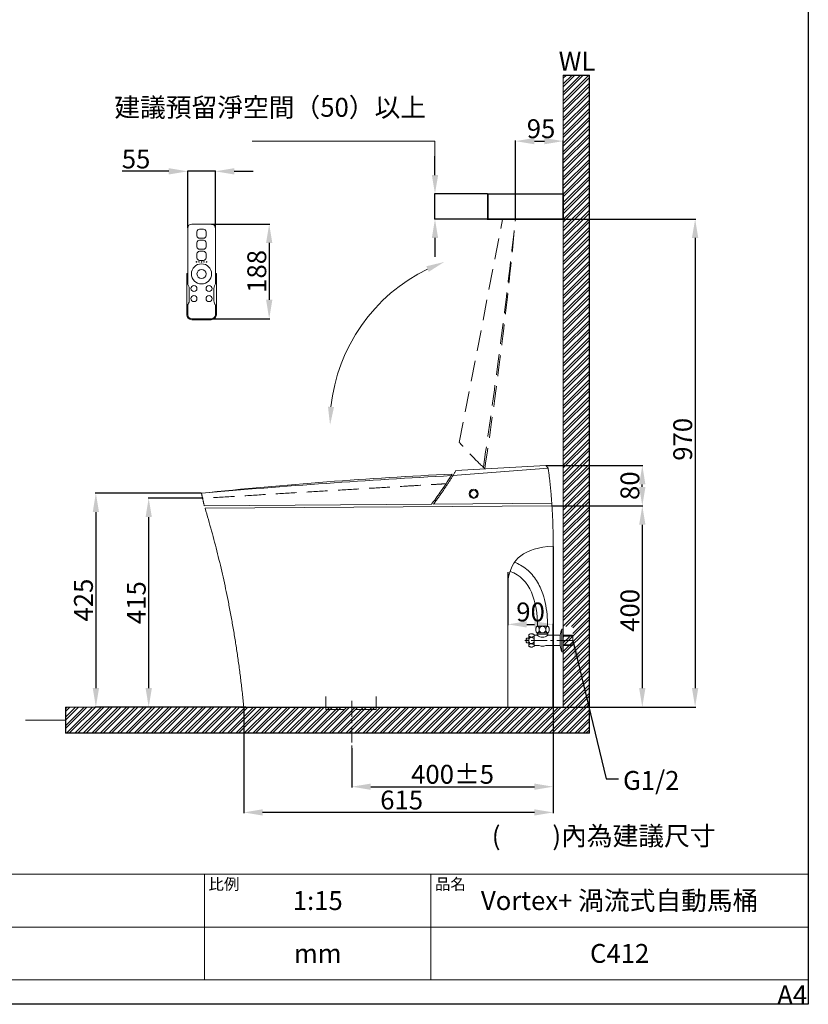
# Model space of a CAD drawing. Units: millimetres. Extents: x 12819 to 15969, y -13682 to -9178.
# Drawn here: x 14401 to 15969, y -13682 to -11724 of the extents above; entities that cross this region are included whole.
import ezdxf

# ---------------------------------------------------------------- set-up
doc = ezdxf.new("R2010")
doc.units = ezdxf.units.MM
for name, pattern in [('CENTER', [50.8, 31.75, -6.35, 6.35, -6.35]), ('DOTX2', [12.7, 0, -12.7]), ('HIDDENX2', [19.05, 12.7, -6.35])]:
    doc.linetypes.add(name, pattern=pattern)
doc.layers.get('0').update_dxf_attribs({"lineweight": 15})
doc.layers.get('Defpoints').update_dxf_attribs({"color": 8})
for name, color, linetype, lineweight in [('C', 1, 'CENTER', 5), ('DIM', 3, 'Continuous', 5), ('I', 7, 'Continuous', 15), ('PH', 4, 'HIDDENX2', 15), ('PV', 7, 'Continuous', 15)]:
    doc.layers.add(name, color=color, linetype=linetype, lineweight=lineweight)
doc.styles.add('ETCH', font='txt')
doc.styles.get("Standard").update_dxf_attribs({"font": 'arial.ttf'})
doc.dimstyles.new('ISO-25', dxfattribs={"dimtxt": 37.5, "dimasz": 37.5, "dimexe": 1.25, "dimexo": 0.625, "dimtad": 1, "dimtxsty": 'Standard', "dimcen": 2.5, "dimadec": 0, "dimazin": 0, "dimtfac": 1, "dimtmove": 0, "dimatfit": 3, "dimfxl": 1, "dimarcsym": 0})

# ---------------------------------------------------------------- blocks, each defined once
blk = doc.blocks.new('*D11')
at = {"layer": 'Defpoints', "color": 0, "transparency": 16777216}
for p in [(15458.7, -12690.8), (15481.6, -13090.8), (15638.7, -13090.8)]:
    blk.add_point(p, dxfattribs=at)
at = {"layer": 'DIM', "color": 0, "lineweight": -2, "transparency": 16777216}
for p, q in [((15459.4, -12690.8), (15639.9, -12690.8)), ((15638.7, -12728.3), (15638.7, -13053.3)), ((15482.3, -13090.8), (15639.9, -13090.8))]:
    blk.add_line(p, q, dxfattribs=at)
at = {"layer": 'DIM', "color": 0, "transparency": 16777216}
for points in [[(15632.4, -12728.3), (15644.9, -12728.3), (15638.7, -12690.8)], [(15632.4, -13053.3), (15644.9, -13053.3), (15638.7, -13090.8)]]:
    blk.add_solid(points, dxfattribs=at)
at = {"layer": 'DIM', "color": 0, "transparency": 16777216, "insert": (15618.9, -12898.7), "char_height": 37.5, "attachment_point": 5, "rotation": 90}
blk.add_mtext('400', dxfattribs=at)
blk = doc.blocks.new('*D12')
at = {"layer": 'Defpoints', "color": 0, "transparency": 16777216}
for p in [(15446.6, -12610.8), (15638.7, -12610.8), (15458.7, -12690.8)]:
    blk.add_point(p, dxfattribs=at)
at = {"layer": 'DIM', "color": 0, "lineweight": -2, "transparency": 16777216}
for p, q in [((15447.3, -12610.8), (15639.9, -12610.8)), ((15638.7, -12653.3), (15638.7, -12648.3)), ((15459.4, -12690.8), (15639.9, -12690.8))]:
    blk.add_line(p, q, dxfattribs=at)
at = {"layer": 'DIM', "color": 0, "transparency": 16777216}
for points in [[(15632.4, -12648.3), (15644.9, -12648.3), (15638.7, -12610.8)], [(15632.4, -12653.3), (15644.9, -12653.3), (15638.7, -12690.8)]]:
    blk.add_solid(points, dxfattribs=at)
at = {"layer": 'DIM', "color": 0, "transparency": 16777216, "insert": (15618.9, -12650.8), "char_height": 37.5, "attachment_point": 5, "rotation": 90}
blk.add_mtext('80', dxfattribs=at)
blk = doc.blocks.new('*D13')
at = {"layer": 'Defpoints', "color": 0, "transparency": 16777216}
for p in [(15461.6, -12770.8), (15061.6, -13171.7), (15461.6, -13249.2)]:
    blk.add_point(p, dxfattribs=at)
at = {"layer": 'DIM', "color": 0, "lineweight": -2, "transparency": 16777216}
for p, q in [((15461.6, -12771.4), (15461.6, -13250.5)), ((15061.6, -13172.4), (15061.6, -13250.5)), ((15099.1, -13249.2), (15424.1, -13249.2))]:
    blk.add_line(p, q, dxfattribs=at)
at = {"layer": 'DIM', "color": 0, "transparency": 16777216}
for points in [[(15099.1, -13243), (15099.1, -13255.5), (15061.6, -13249.2)], [(15424.1, -13243), (15424.1, -13255.5), (15461.6, -13249.2)]]:
    blk.add_solid(points, dxfattribs=at)
at = {"layer": 'DIM', "color": 0, "transparency": 16777216, "insert": (15261.6, -13229.4), "char_height": 37.5, "attachment_point": 5}
blk.add_mtext('400%%P5', dxfattribs=at)
blk = doc.blocks.new('*D14')
at = {"layer": 'Defpoints', "color": 0, "transparency": 16777216}
for p in [(15461.6, -12770.8), (14846.6, -13090.8), (14846.6, -13300.3)]:
    blk.add_point(p, dxfattribs=at)
at = {"layer": 'DIM', "color": 0, "lineweight": -2, "transparency": 16777216}
for p, q in [((15461.6, -12771.4), (15461.6, -13301.6)), ((14846.6, -13091.4), (14846.6, -13301.6)), ((15424.1, -13300.3), (14884.1, -13300.3))]:
    blk.add_line(p, q, dxfattribs=at)
at = {"layer": 'DIM', "color": 0, "transparency": 16777216}
for points in [[(14884.1, -13294.1), (14884.1, -13306.6), (14846.6, -13300.3)], [(15424.1, -13294.1), (15424.1, -13306.6), (15461.6, -13300.3)]]:
    blk.add_solid(points, dxfattribs=at)
at = {"layer": 'DIM', "color": 0, "transparency": 16777216, "insert": (15160.4, -13280.5), "char_height": 37.5, "attachment_point": 5}
blk.add_mtext('615', dxfattribs=at)
blk = doc.blocks.new('*D15')
at = {"layer": 'Defpoints', "color": 0, "transparency": 16777216}
for p in [(15386.6, -12120.8), (14839.3, -13090.8), (15743.7, -13090.8)]:
    blk.add_point(p, dxfattribs=at)
at = {"layer": 'DIM', "color": 0, "lineweight": -2, "transparency": 16777216}
for p, q in [((15387.3, -12120.8), (15744.9, -12120.8)), ((15743.7, -12158.3), (15743.7, -13053.3)), ((14839.9, -13090.8), (15744.9, -13090.8))]:
    blk.add_line(p, q, dxfattribs=at)
at = {"layer": 'DIM', "color": 0, "transparency": 16777216}
for points in [[(15737.4, -12158.3), (15749.9, -12158.3), (15743.7, -12120.8)], [(15737.4, -13053.3), (15749.9, -13053.3), (15743.7, -13090.8)]]:
    blk.add_solid(points, dxfattribs=at)
at = {"layer": 'DIM', "color": 0, "transparency": 16777216, "insert": (15723.9, -12558.6), "char_height": 37.5, "attachment_point": 5, "rotation": 90}
blk.add_mtext('970', dxfattribs=at)
blk = doc.blocks.new('*D16')
at = {"layer": 'Defpoints', "color": 0, "transparency": 16777216}
for p in [(15481.6, -11965.8), (15386.6, -12120.8), (15481.6, -12120.8)]:
    blk.add_point(p, dxfattribs=at)
at = {"layer": 'DIM', "color": 0, "lineweight": -2, "transparency": 16777216}
for p, q in [((15386.6, -12120.2), (15386.6, -11964.6)), ((15424.1, -11965.8), (15444.1, -11965.8)), ((15481.6, -12120.2), (15481.6, -11964.6))]:
    blk.add_line(p, q, dxfattribs=at)
at = {"layer": 'DIM', "color": 0, "transparency": 16777216}
for points in [[(15424.1, -11959.6), (15424.1, -11972.1), (15386.6, -11965.8)], [(15444.1, -11959.6), (15444.1, -11972.1), (15481.6, -11965.8)]]:
    blk.add_solid(points, dxfattribs=at)
at = {"layer": 'DIM', "color": 0, "transparency": 16777216, "insert": (15437.4, -11946), "char_height": 37.5, "attachment_point": 5}
blk.add_mtext('95', dxfattribs=at)
blk = doc.blocks.new('*D17')
at = {"layer": 'Defpoints', "color": 0, "transparency": 16777216}
for p in [(14735.1, -12025.8), (14735.1, -12138.8), (14790.1, -12138.8)]:
    blk.add_point(p, dxfattribs=at)
at = {"layer": 'DIM', "color": 0, "lineweight": -2, "transparency": 16777216}
for p, q in [((14697.6, -12025.8), (14604.9, -12025.8)), ((14735.1, -12138.2), (14735.1, -12024.6)), ((14790.1, -12025.8), (14735.1, -12025.8)), ((14790.1, -12138.2), (14790.1, -12024.6)), ((14827.6, -12025.8), (14865.1, -12025.8))]:
    blk.add_line(p, q, dxfattribs=at)
at = {"layer": 'DIM', "color": 0, "transparency": 16777216}
for points in [[(14697.6, -12019.6), (14697.6, -12032.1), (14735.1, -12025.8)], [(14827.6, -12019.6), (14827.6, -12032.1), (14790.1, -12025.8)]]:
    blk.add_solid(points, dxfattribs=at)
at = {"layer": 'DIM', "color": 0, "transparency": 16777216, "insert": (14632.5, -12006.1), "char_height": 37.5, "attachment_point": 5}
blk.add_mtext('55', dxfattribs=at)
blk = doc.blocks.new('*D18')
at = {"layer": 'Defpoints', "color": 0, "transparency": 16777216}
for p in [(14782.1, -12130.8), (14782.1, -12318.8), (14897.1, -12318.8)]:
    blk.add_point(p, dxfattribs=at)
at = {"layer": 'DIM', "color": 0, "lineweight": -2, "transparency": 16777216}
for p, q in [((14782.7, -12130.8), (14898.4, -12130.8)), ((14897.1, -12168.3), (14897.1, -12281.3)), ((14782.7, -12318.8), (14898.4, -12318.8))]:
    blk.add_line(p, q, dxfattribs=at)
at = {"layer": 'DIM', "color": 0, "transparency": 16777216}
for points in [[(14890.9, -12168.3), (14903.4, -12168.3), (14897.1, -12130.8)], [(14890.9, -12281.3), (14903.4, -12281.3), (14897.1, -12318.8)]]:
    blk.add_solid(points, dxfattribs=at)
at = {"layer": 'DIM', "color": 0, "transparency": 16777216, "insert": (14877.3, -12224.8), "char_height": 37.5, "attachment_point": 5, "rotation": 90}
blk.add_mtext('188', dxfattribs=at)
blk = doc.blocks.new('*D19')
at = {"layer": 'Defpoints', "color": 0, "transparency": 16777216}
for p in [(14762.6, -12665.8), (14552.6, -13090.8), (14851.6, -13090.8)]:
    blk.add_point(p, dxfattribs=at)
at = {"layer": 'DIM', "color": 0, "lineweight": -2, "transparency": 16777216}
for p, q in [((14762, -12665.8), (14551.4, -12665.8)), ((14552.6, -12703.3), (14552.6, -13053.3)), ((14851, -13090.8), (14551.4, -13090.8))]:
    blk.add_line(p, q, dxfattribs=at)
at = {"layer": 'DIM', "color": 0, "transparency": 16777216}
for points in [[(14546.4, -12703.3), (14558.9, -12703.3), (14552.6, -12665.8)], [(14546.4, -13053.3), (14558.9, -13053.3), (14552.6, -13090.8)]]:
    blk.add_solid(points, dxfattribs=at)
at = {"layer": 'DIM', "color": 0, "transparency": 16777216, "insert": (14532.8, -12878.3), "char_height": 37.5, "attachment_point": 5, "rotation": 90}
blk.add_mtext('425', dxfattribs=at)
blk = doc.blocks.new('*D21')
at = {"layer": 'Defpoints', "color": 0, "transparency": 16777216}
for p in [(14657.6, -12675.8), (14764.7, -12675.8), (14846.6, -13090.8)]:
    blk.add_point(p, dxfattribs=at)
at = {"layer": 'DIM', "color": 0, "lineweight": -2, "transparency": 16777216}
for p, q in [((14764, -12675.8), (14656.4, -12675.8)), ((14657.6, -13053.3), (14657.6, -12713.3)), ((14846, -13090.8), (14656.4, -13090.8))]:
    blk.add_line(p, q, dxfattribs=at)
at = {"layer": 'DIM', "color": 0, "transparency": 16777216}
for points in [[(14651.4, -12713.3), (14663.9, -12713.3), (14657.6, -12675.8)], [(14651.4, -13053.3), (14663.9, -13053.3), (14657.6, -13090.8)]]:
    blk.add_solid(points, dxfattribs=at)
at = {"layer": 'DIM', "color": 0, "transparency": 16777216, "insert": (14637.8, -12883.3), "char_height": 37.5, "attachment_point": 5, "rotation": 90}
blk.add_mtext('415', dxfattribs=at)
blk = doc.blocks.new('*D22')
at = {"layer": 'Defpoints', "color": 0, "transparency": 16777216}
for p in [(15371.6, -12822), (15461.6, -12926.5), (15461.6, -13090.8)]:
    blk.add_point(p, dxfattribs=at)
at = {"layer": 'DIM', "color": 0, "lineweight": -2, "transparency": 16777216}
for p, q in [((15371.6, -12822.6), (15371.6, -12927.8)), ((15409.1, -12926.5), (15424.1, -12926.5)), ((15461.6, -13090.2), (15461.6, -12925.3))]:
    blk.add_line(p, q, dxfattribs=at)
at = {"layer": 'DIM', "color": 0, "transparency": 16777216}
for points in [[(15409.1, -12920.3), (15409.1, -12932.8), (15371.6, -12926.5)], [(15424.1, -12920.3), (15424.1, -12932.8), (15461.6, -12926.5)]]:
    blk.add_solid(points, dxfattribs=at)
at = {"layer": 'DIM', "color": 0, "transparency": 16777216, "insert": (15416.6, -12906.7), "char_height": 37.5, "attachment_point": 5}
blk.add_mtext('90', dxfattribs=at)
blk = doc.blocks.new('*D20')
at = {"layer": 'Defpoints', "color": 0, "transparency": 16777216}
for p in [(15226.6, -12070.8), (15331.6, -12070.8), (15331.6, -12120.8)]:
    blk.add_point(p, dxfattribs=at)
at = {"layer": 'DIM', "color": 0, "lineweight": -2, "transparency": 16777216}
for p, q in [((15226.6, -12033.3), (15226.6, -11995.8)), ((15331, -12070.8), (15225.4, -12070.8)), ((15226.6, -12120.8), (15226.6, -12070.8)), ((15331, -12120.8), (15225.4, -12120.8)), ((15226.6, -12158.3), (15226.6, -12195.8))]:
    blk.add_line(p, q, dxfattribs=at)
at = {"layer": 'DIM', "color": 0, "transparency": 16777216}
for points in [[(15220.4, -12033.3), (15232.9, -12033.3), (15226.6, -12070.8)], [(15220.4, -12158.3), (15232.9, -12158.3), (15226.6, -12120.8)]]:
    blk.add_solid(points, dxfattribs=at)

msp = doc.modelspace()

# ---------------------------------------------------------------- hatches: boundary and pattern name
at = {"true_color": 0x636466}
h = msp.add_hatch(dxfattribs=at)
h.set_pattern_fill('ANSI32', color=251, scale=1.25)
h.set_pattern_definition([(45, (6297.733, -14250.304), (-8.41899, 8.41899), []), (45, (6303.345, -14250.304), (-8.41899, 8.41899), [])])
h.paths.add_polyline_path([(15481.63, -13090.802), (14492.014, -13090.802), (14492.014, -13142.802), (15533.63, -13142.802), (15533.63, -11834.727), (15481.63, -11834.727), (15481.63, -12930.552), (15499.13, -12930.552), (15500.63, -12932.052), (15500.63, -12949.552), (15499.13, -12951.052), (15481.63, -12951.052)])

# ---------------------------------------------------------------- linework, layer by layer
for p, q in [((15481.63, -13090.802), (15481.63, -11834.727)), ((14743.115, -12130.802), (14782.115, -12130.802)), ((14735.115, -12249.417), (14735.115, -12138.802)), ((14790.115, -12138.802), (14790.115, -12249.417)), ((14733.115, -12310.802), (14733.115, -12228.802)), ((14735.115, -12228.802), (14733.115, -12228.802)), ((14735.115, -12228.802), (14733.115, -12228.802)), ((14790.115, -12228.802), (14792.115, -12228.802)), ((14792.115, -12228.802), (14792.115, -12310.802)), ((14735.827, -12251.989), (14736.69, -12253.427)), ((14789.402, -12251.989), (14788.54, -12253.427)), ((14738.115, -12258.572), (14738.115, -12283.032)), ((14738.115, -12258.572), (14738.115, -12283.032)), ((14787.115, -12258.572), (14787.115, -12283.032)), ((14787.115, -12258.572), (14787.115, -12283.032)), ((14735.115, -12310.802), (14735.115, -12290.802)), ((14736.69, -12288.177), (14735.827, -12289.614)), ((14788.54, -12288.177), (14789.402, -12289.614)), ((14790.115, -12292.187), (14790.115, -12310.802)), ((14782.115, -12318.802), (14743.115, -12318.802)), ((14782.115, -12320.802), (14743.115, -12320.802)), ((15451.63, -12615.802), (15262.434, -12630.802)), ((15446.628, -12610.802), (15268.363, -12620.698)), ((15446.628, -12610.802), (15451.63, -12615.802)), ((15219.975, -12687.532), (14768.162, -12690.802)), ((15458.734, -12690.804), (14769.601, -12695.802)), ((15458.698, -12685.804), (15223.718, -12687.505)), ((15371.63, -13090.802), (15371.63, -12840.802)), ((14839.266, -13090.802), (15359.748, -13090.802))]:
    msp.add_line(p, q)
at = {"color": 251, "linetype": 'DOTX2', "true_color": 0x636466, "const_width": 3}
msp.add_lwpolyline([(15331.63, -12120.802), (15481.63, -12120.802), (15481.63, -12070.802), (15331.63, -12070.802)], close=True, dxfattribs=at)
for points in [[(14758.615, -12158.802), (14766.615, -12158.802, 0.41421356), (14771.615, -12153.802), (14771.615, -12145.802, 0.41421356), (14766.615, -12140.802), (14758.615, -12140.802, 0.41421356), (14753.615, -12145.802), (14753.615, -12153.802, 0.41421356)], [(14758.615, -12180.802), (14766.615, -12180.802, 0.41421356), (14771.615, -12175.802), (14771.615, -12167.802, 0.41421356), (14766.615, -12162.802), (14758.615, -12162.802, 0.41421356), (14753.615, -12167.802), (14753.615, -12175.802, 0.41421356)], [(14758.615, -12202.802), (14766.615, -12202.802, 0.41421356), (14771.615, -12197.802), (14771.615, -12189.802, 0.41421356), (14766.615, -12184.802), (14758.615, -12184.802, 0.41421356), (14753.615, -12189.802), (14753.615, -12197.802, 0.41421356)]]:
    msp.add_lwpolyline(points, format="xyb", close=True)
for centre, radius in [((14762.615, -12229.802), 20), ((14752.615, -12205.802), 0.5), ((14757.615, -12205.802), 0.5), ((14762.615, -12205.802), 0.5), ((14767.615, -12205.802), 0.5), ((14772.615, -12205.802), 0.5), ((14762.615, -12229.802), 9), ((14747.615, -12258.802), 6), ((14777.615, -12258.802), 6), ((14747.615, -12278.802), 6), ((14777.615, -12278.802), 6), ((15303.63, -12666.975), 9), ((15303.63, -12666.975), 7)]:
    msp.add_circle(centre, radius)
for centre, radius, start, end in [((14743.115, -12138.802), 8, 90, 180), ((14782.115, -12138.802), 8, 0, 90), ((14740.115, -12249.417), 5, 180, 210.963757), ((14728.115, -12258.572), 10, 0, 30.963757), ((14797.115, -12258.572), 10, 149.036243, 180), ((14785.115, -12249.417), 5, 329.036243, 0), ((14740.115, -12292.187), 5, 149.036243, 180), ((14728.115, -12283.032), 10, 329.036243, 0), ((14797.115, -12283.032), 10, 180, 210.963757), ((14785.115, -12292.187), 5, 0, 30.963757), ((14743.115, -12310.802), 10, 180, 270), ((14743.115, -12310.802), 8, 180, 270), ((14782.115, -12310.802), 8, 270, 0), ((14782.115, -12310.802), 10, 270, 0), ((15678.478, -21362.136), 8744.428, 92.7376923, 96.0120004), ((16041.934, -27270.339), 14660.463, 93.0616319, 95.0061831)]:
    msp.add_arc(centre, radius, start, end)
for points, degree in [([(15268.363, -12620.698), (15253.951, -12646.32), (15223.718, -12687.505)], 2), ([(15451.63, -12615.802), (15461.63, -12688.52), (15461.63, -12770.802)], 2), ([(14762.615, -12665.802), (14764.475, -12675.658), (14768.162, -12690.802)], 2), ([(14769.601, -12695.802), (14825.818, -12881.276), (14846.63, -13090.802)], 2), ([(15461.63, -12770.802), (15403.268, -12775.413), (15378.131, -12794.253), (15371.63, -12840.802)], 3), ([(15376.003, -12821.248), (15415.998, -12834.712), (15430.804, -12882.199), (15430.412, -12930.329)], 3)]:
    msp.add_open_spline(points, degree=degree)
for points, knots in [([(15260.813, -12627.688), (15254.98, -12637.369), (15247.704, -12648.484), (15233.638, -12668.718), (15227.74, -12676.957), (15221.3, -12685.73), (15220.86, -12686.328), (15220.419, -12686.929), (15219.975, -12687.532)], [0.279284533, 0.279284533, 0.279284533, 0.279284533, 0.677912254, 0.677912254, 0.922939109, 0.922939109, 0.922939109, 0.939649404, 0.939649404, 0.939649404, 0.939649404]), ([(15384.727, -12803.216), (15388.883, -12804.753), (15392.856, -12806.59), (15401.092, -12811.201), (15405.267, -12814.085), (15412.974, -12820.464), (15416.507, -12823.958), (15422.943, -12831.407), (15425.848, -12835.362), (15431.079, -12843.618), (15433.407, -12847.919), (15437.547, -12856.78), (15439.36, -12861.342), (15443.475, -12873.451), (15445.423, -12881.151), (15448.331, -12896.849), (15449.291, -12904.846), (15450.209, -12918.746), (15450.369, -12924.624), (15450.321, -12930.491)], [2.2402271, 2.2402271, 2.2402271, 2.2402271, 14.11270859, 14.11270859, 28.22541718, 28.22541718, 42.33812577, 42.33812577, 56.45083436, 56.45083436, 70.56354296, 70.56354296, 84.67625155, 84.67625155, 107.22849952, 107.22849952, 129.78074749, 129.78074749, 146.17322857, 146.17322857, 146.17322857, 146.17322857])]:
    msp.add_open_spline(points, degree=3, knots=knots)
at = {"layer": 'C'}
for p, q in [((15500.63, -12958.453), (15400.807, -12958.453)), ((15061.63, -13078.491), (15061.63, -13171.736))]:
    msp.add_line(p, q, dxfattribs=at)
at = {"layer": 'Defpoints'}
for p, q in [((15481.63, -11834.727), (15533.63, -11834.727)), ((15481.63, -11834.727), (15533.63, -11834.727)), ((15533.63, -13142.802), (15533.63, -11834.727)), ((14492.014, -13090.802), (14492.014, -13142.802)), ((15533.63, -13142.802), (14492.014, -13142.802))]:
    msp.add_line(p, q, dxfattribs=at)
msp.add_lwpolyline([(15968.63, -13681.827), (12818.63, -13681.827), (12818.63, -9178.149), (15968.63, -9178.149)], close=True, dxfattribs=at)
at = {"layer": 'DIM'}
msp.add_lwpolyline([(15226.63, -12011.302), (15226.63, -11965.802), (14863.431, -11965.802)], dxfattribs=at)
msp.add_arc((15363.003, -12530.154), 344.931, 115.982596, 174.017404, dxfattribs=at)
for points in [[(15214.232, -12225.609), (15209.545, -12214.562), (15245.029, -12206.024)], [(15013.958, -12493.89), (15025.942, -12494.516), (15018.071, -12530.154)]]:
    msp.add_solid(points, dxfattribs=at)
at = {"layer": 'I'}
for p, q in [((15968.63, -9178.149), (15968.63, -13632.694)), ((15489.499, -13090.802), (14492.014, -13090.802)), ((14412.465, -13116.802), (14492.014, -13116.802)), ((15968.63, -13423.149), (12818.63, -13423.149)), ((14768.63, -13423.149), (14768.63, -13633.149)), ((15218.63, -13423.149), (15218.63, -13633.149)), ((15968.63, -13423.149), (15968.63, -13633.149)), ((15968.63, -13528.149), (13418.63, -13528.149)), ((15968.63, -13633.149), (12818.63, -13633.149)), ((15968.63, -13633.149), (12818.63, -13633.149))]:
    msp.add_line(p, q, dxfattribs=at)
at = {"layer": 'PH', "ltscale": 3.25}
for p, q in [((15274.961, -12564.852), (15361.027, -12121.3)), ((15499.13, -12948.203), (15481.63, -12948.203)), ((15500.63, -12949.703), (15481.63, -12949.703)), ((15500.63, -12949.703), (15499.13, -12948.203)), ((15500.63, -12949.703), (15500.63, -12967.203)), ((15500.63, -12967.203), (15481.63, -12967.203)), ((15499.13, -12968.703), (15481.63, -12968.703)), ((15500.63, -12967.203), (15499.13, -12968.703))]:
    msp.add_line(p, q, dxfattribs=at)
msp.add_lwpolyline([(15109.433, -13069.802), (15109.433, -13095.802), (15009.433, -13095.802), (15009.433, -13069.802)], dxfattribs=at)
for centre, radius, start, end in [((817.235, -10489.266), 14660.463, 351.6658699, 353.6104211), ((6680.777, -11300.346), 8744.428, 351.3419303, 354.6162384)]:
    msp.add_arc(centre, radius, start, end, dxfattribs=at)
msp.add_open_spline([(15386.63, -12120.802), (15376.601, -12120.679), (15361.027, -12121.3)], degree=2, dxfattribs=at)
for points, degree, knots in [([(15325.557, -12616.709), (15317.219, -12609.078), (15307.761, -12599.75), (15290.705, -12581.963), (15283.794, -12574.553), (15276.466, -12566.507), (15275.966, -12565.958), (15275.465, -12565.406), (15274.961, -12564.852)], 3, [0.279284533, 0.279284533, 0.279284533, 0.279284533, 0.677912254, 0.677912254, 0.922939109, 0.922939109, 0.922939109, 0.939649404, 0.939649404, 0.939649404, 0.939649404]), ([(15248.575, -12646.932), (15244.442, -12647.179), (14764.672, -12675.802)], 1, [0.0376735, 0.0376735, 0.045893818, 1, 1])]:
    msp.add_open_spline(points, degree=degree, knots=knots, dxfattribs=at)
at = {"layer": 'PV'}
for p, q in [((15450.33, -12930.329), (15430.412, -12930.329)), ((15478.63, -12935.953), (15478.63, -12980.953)), ((15481.63, -12935.953), (15478.63, -12935.953)), ((15481.63, -12935.953), (15481.63, -12980.953)), ((15407.871, -12955.153), (15409.371, -12953.653)), ((15407.871, -12955.153), (15407.871, -12957.453)), ((15407.871, -12957.453), (15409.871, -12957.453)), ((15409.371, -12953.653), (15412.871, -12953.653)), ((15409.871, -12957.453), (15409.871, -12959.453)), ((15412.871, -12968.413), (15412.871, -12948.494)), ((15428.371, -12948.203), (15423.871, -12948.203)), ((15423.871, -12948.494), (15423.871, -12968.413)), ((15429.871, -12943.245), (15429.871, -12946.703)), ((15450.871, -12946.203), (15429.871, -12946.203)), ((15430.412, -12943.329), (15450.33, -12943.329)), ((15431.371, -12943.203), (15431.371, -12946.203)), ((15449.371, -12943.203), (15449.371, -12946.203)), ((15450.871, -12946.703), (15450.871, -12943.245)), ((15475.44, -12948.203), (15452.371, -12948.203)), ((15475.44, -12948.203), (15475.44, -12968.703)), ((15407.871, -12959.453), (15407.871, -12961.753)), ((15409.871, -12959.453), (15407.871, -12959.453)), ((15407.871, -12961.753), (15409.371, -12963.253)), ((15409.371, -12963.253), (15412.871, -12963.253)), ((15432.429, -12968.703), (15423.871, -12968.703)), ((15475.44, -12968.703), (15448.312, -12968.703)), ((15481.63, -12980.953), (15478.63, -12980.953)), ((14936.579, -13090.802), (15369.905, -13090.802)), ((15382.64, -13090.802), (14953.891, -13090.802))]:
    msp.add_line(p, q, dxfattribs=at)
for points in [[(15433.731, -12936.829, 0.05216691), (15433.457, -12934.202, 0.06602529), (15432.759, -12932.232, 0.10467382), (15431.541, -12930.729, 0.17202312), (15430.412, -12930.329, 0.17202312), (15429.282, -12930.729, 0.10467382), (15428.064, -12932.232, 0.06602529), (15427.367, -12934.202, 0.05216691), (15427.092, -12936.829, 0.05216691), (15427.367, -12939.455, 0.06602529), (15428.064, -12941.425, 0.10467382), (15429.282, -12942.928, 0.17202312), (15430.412, -12943.329, 0.17202312), (15431.541, -12942.928, 0.10467382), (15432.759, -12941.425, 0.06602529), (15433.457, -12939.455, 0.05216691)], [(15440.371, -12930.329, -0.09661051), (15442.918, -12930.825, -0.09769231), (15445.066, -12932.232, -0.09926216), (15446.507, -12934.348, -0.10040146), (15447.01, -12936.829, -0.10040146), (15446.507, -12939.309, -0.09926216), (15445.066, -12941.425, -0.09769231), (15442.918, -12942.832, -0.09661051), (15440.371, -12943.329, -0.09661051), (15437.823, -12942.832, -0.09769231), (15435.676, -12941.425, -0.09926216), (15434.235, -12939.309, -0.10040146), (15433.731, -12936.829, -0.10040146), (15434.235, -12934.348, -0.09926216), (15435.676, -12932.232, -0.09769231), (15437.823, -12930.825, -0.09661051)], [(15447.01, -12936.829, -0.05216691), (15447.285, -12934.202, -0.06602529), (15447.983, -12932.232, -0.10467382), (15449.2, -12930.729, -0.17202312), (15450.33, -12930.329, -0.17202312), (15451.46, -12930.729, -0.10467382), (15452.678, -12932.232, -0.06602529), (15453.375, -12934.202, -0.05216691), (15453.65, -12936.829, -0.05216691), (15453.375, -12939.455, -0.06602529), (15452.678, -12941.425, -0.10467382), (15451.46, -12942.928, -0.17202312), (15450.33, -12943.329, -0.17202312), (15449.2, -12942.928, -0.10467382), (15447.983, -12941.425, -0.06602529), (15447.285, -12939.455, -0.05216691)], [(15412.871, -12948.494, -0.15150225), (15413.234, -12947.324, -0.10698122), (15414.482, -12946.147, -0.07465405), (15416.168, -12945.445, -0.06132528), (15418.371, -12945.174, -0.06132528), (15420.574, -12945.445, -0.07465405), (15422.26, -12946.147, -0.10698122), (15423.508, -12947.324, -0.15150225), (15423.871, -12948.494, -0.15150225), (15423.508, -12949.664, -0.10698122), (15422.26, -12950.841, -0.07465405), (15420.574, -12951.543, -0.06132528), (15418.371, -12951.814, -0.06132528), (15416.168, -12951.543, -0.07465405), (15414.482, -12950.841, -0.10698122), (15413.234, -12949.664, -0.15150225)], [(15423.871, -12958.453, -0.08760825), (15423.442, -12960.88, -0.09329787), (15422.26, -12962.873, -0.10266081), (15420.44, -12964.241, -0.11042857), (15418.371, -12964.703, -0.11042857), (15416.302, -12964.241, -0.10266081), (15414.482, -12962.873, -0.09329787), (15413.299, -12960.88, -0.08760825), (15412.871, -12958.453, -0.08760825), (15413.299, -12956.026, -0.09329787), (15414.482, -12954.034, -0.10266081), (15416.302, -12952.666, -0.11042857), (15418.371, -12952.203, -0.11042857), (15420.44, -12952.666, -0.10266081), (15422.26, -12954.034, -0.09329787), (15423.442, -12956.026, -0.08760825)], [(15412.871, -12968.413, 0.15150225), (15413.234, -12969.583, 0.10698122), (15414.482, -12970.76, 0.07465405), (15416.168, -12971.461, 0.06132528), (15418.371, -12971.732, 0.06132528), (15420.574, -12971.461, 0.07465405), (15422.26, -12970.76, 0.10698122), (15423.508, -12969.583, 0.15150225), (15423.871, -12968.413, 0.15150225), (15423.508, -12967.242, 0.10698122), (15422.26, -12966.065, 0.07465405), (15420.574, -12965.364, 0.06132528), (15418.371, -12965.093, 0.06132528), (15416.168, -12965.364, 0.07465405), (15414.482, -12966.065, 0.10698122), (15413.234, -12967.242, 0.15150225)]]:
    msp.add_lwpolyline(points, format="xyb", close=True, dxfattribs=at)
for centre, radius, start, end in [((15539.912, -12958.453), 65.281, 159.838804, 170.966442), ((15428.371, -12946.703), 1.5, 270, 0), ((15440.371, -12936.422), 15.781, 228.291084, 311.708916), ((15452.371, -12946.703), 1.5, 180, 270), ((15432.429, -12978.703), 10, 72.059068, 90), ((15440.371, -12954.176), 15.781, 252.059068, 287.940932), ((15448.312, -12978.703), 10, 90, 107.940932), ((15539.912, -12958.453), 65.281, 189.033558, 200.161196)]:
    msp.add_arc(centre, radius, start, end, dxfattribs=at)

# ---------------------------------------------------------------- texts
at = {"insert": (15472.586, -11788.279), "char_height": 37.5, "attachment_point": 1}
msp.add_mtext_dynamic_manual_height_columns('WL', width=198.69162, gutter_width=12.5, heights=[0], dxfattribs=at)
at = {"layer": 'DIM', "insert": (15208.82, -11903.51), "char_height": 37.5, "width": 456.79839, "attachment_point": 6, "style": 'ETCH'}
msp.add_mtext('建議預留淨空間（50）以上', dxfattribs=at)
at = {"layer": 'DIM', "insert": (15600.391, -13218.024), "char_height": 37.5, "attachment_point": 1}
msp.add_mtext_dynamic_manual_height_columns('G1/2', width=169.41536, gutter_width=12.5, heights=[0], dxfattribs=at)
at = {"layer": 'I', "style": 'ETCH'}
for s, insert, char_height, attachment_point in [('\\pxi0.01162,l0.98838,t0.98838;(^I        )內為建議尺寸', (15784.256, -13347.051), 37.5, 6), ('比例', (14776.457, -13431.571), 22.5, 1), ('品名', (15226.457, -13431.571), 22.5, 1), ('\\pxqc;1:15', (14993.63, -13475.649), 37.5, 5), ('\\pxqc;Vortex+ 渦流式自動馬桶', (15593.63, -13475.649), 37.5, 5), ('\\pxqc;C412', (15593.63, -13580.649), 37.5, 5), ('\\pxqc;mm', (14993.63, -13580.649), 37.5, 5), ('\\pxqc;A4', (15936.622, -13663.077), 37.5, 5)]:
    msp.add_mtext(s, dxfattribs=dict(at, insert=insert, char_height=char_height, attachment_point=attachment_point))

# ---------------------------------------------------------------- dimensions: what is measured, and where the dimension line sits
at = {"layer": 'DIM'}
for base, p1, p2, angle, text, picture, middle in [((15481.63, -11965.802), (15386.63, -12120.802), (15481.63, -12120.802), 180, '95', '*D16', (15437.405, -11965.802)), ((15226.63, -12070.802), (15331.63, -12120.802), (15331.63, -12070.802), 90, ' ', '*D20', (15226.63, -12095.802)), ((15461.63, -13249.207), (15061.63, -13171.736), (15461.63, -12770.802), 180, '<>%%P5', '*D13', (15261.63, -13249.207))]:
    dim = msp.add_linear_dim(base=base, p1=p1, p2=p2, angle=angle, text=text, dimstyle='ISO-25', dxfattribs=at)
    dim.commit()
    dim.dimension.update_dxf_attribs({"geometry": picture, "text_midpoint": middle, "dimtype": 160})
for base, p1, p2, angle, picture, middle in [((14735.115, -12025.802), (14790.115, -12138.802), (14735.115, -12138.802), 180, '*D17', (14632.49, -12006.107)), ((15638.664, -12610.802), (15458.734, -12690.804), (15446.628, -12610.802), 90, '*D12', (15618.892, -12650.803)), ((14552.615, -13090.802), (14762.615, -12665.802), (14851.63, -13090.802), 90, '*D19', (14532.843, -12878.302)), ((14657.615, -12675.802), (14846.63, -13090.802), (14764.672, -12675.802), 90, '*D21', (14637.843, -12883.302))]:
    dim = msp.add_linear_dim(base=base, p1=p1, p2=p2, angle=angle, dimstyle='ISO-25', dxfattribs=at)
    dim.commit()
    dim.dimension.update_dxf_attribs({"geometry": picture, "text_midpoint": middle})
for base, p1, p2, angle, picture, middle in [((14897.115, -12318.802), (14782.115, -12130.802), (14782.115, -12318.802), 90, '*D18', (14897.115, -12224.802)), ((15743.664, -13090.802), (15386.63, -12120.802), (14839.266, -13090.802), 90, '*D15', (15743.664, -12558.58)), ((15638.664, -13090.802), (15458.734, -12690.804), (15481.63, -13090.802), 90, '*D11', (15638.664, -12898.688)), ((14846.63, -13300.302), (15461.63, -12770.802), (14846.63, -13090.802), 180, '*D14', (15160.448, -13300.302))]:
    dim = msp.add_linear_dim(base=base, p1=p1, p2=p2, angle=angle, dimstyle='ISO-25', dxfattribs=at)
    dim.commit()
    dim.dimension.update_dxf_attribs({"geometry": picture, "text_midpoint": middle, "dimtype": 160})
dim = msp.add_linear_dim(base=(15461.63, -12926.508), p1=(15371.63, -12822.008), p2=(15461.63, -13090.802), dimstyle='ISO-25', dxfattribs=at)
dim.commit()
dim.dimension.update_dxf_attribs({"geometry": '*D22', "text_midpoint": (15416.63, -12906.737)})

# ---------------------------------------------------------------- leaders
msp.add_leader([(15500.63, -12958.453), (15566.698, -13233.802), (15591.158, -13233.802)], dimstyle='ISO-25', override={"dimgap": 0.625, "dimtad": 0}, dxfattribs=at)

doc.saveas('drawing.dxf')
